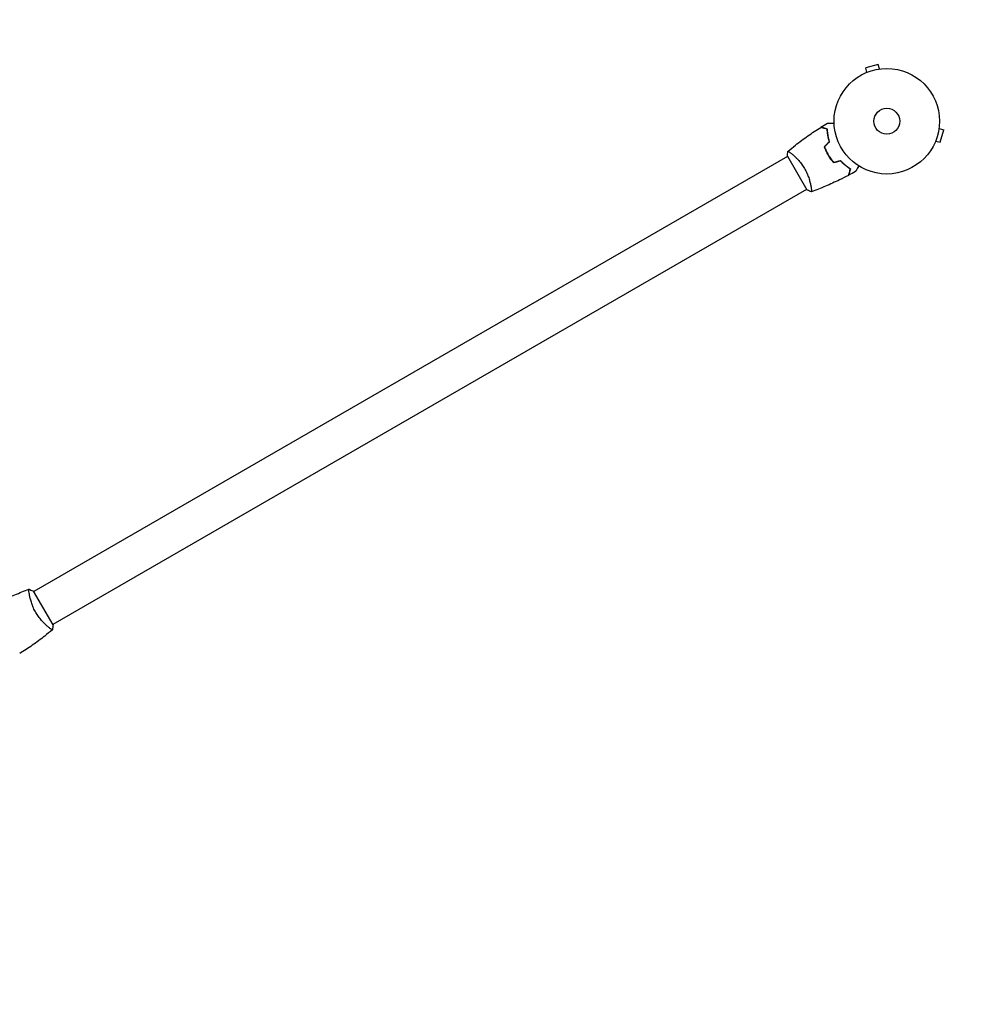
# Model space of a CAD drawing. Units: millimetres. Extents: x -7361 to 4840, y -4902 to 5230.
# Drawn here: x 2088 to 3054, y -883 to 106 of the extents above; entities that cross this region are included whole.
import ezdxf

# ---------------------------------------------------------------- set-up
doc = ezdxf.new("R2010")
doc.units = ezdxf.units.MM
doc.header["$LTSCALE"] = 20
doc.linetypes.add('HIDDEN', pattern=[9.525, 6.35, -3.175])
doc.layers.add('2d', color=230, linetype='Continuous')
doc.layers.add('CSA-SafetyZone', color=63, linetype='HIDDEN')

msp = doc.modelspace()

# ---------------------------------------------------------------- linework, layer by layer
at = {"layer": '2d'}
for p, q in [((2950.12, 60.71), (2937.57, 57.34)), ((2951.37, 56.07), (2950.12, 60.71)), ((2937.41, 52.12), (2937.46, 52.14)), ((2937.41, 52.12), (2937.41, 52.12)), ((2938.81, 52.71), (2937.57, 57.34)), ((2952.82, 56.25), (2952.87, 56.27)), ((2952.87, 56.27), (2952.87, 56.26)), ((3011.19, -3.75), (3015.83, -5)), ((3011.39, -2.25), (3011.37, -2.3)), ((3011.39, -2.25), (3011.38, -2.25)), ((3012.46, -17.55), (3015.83, -5)), ((3007.26, -17.66), (3007.24, -17.71)), ((3007.24, -17.71), (3007.24, -17.71)), ((3007.83, -16.31), (3012.46, -17.55)), ((2863.63, -29.37), (2863.63, -29.37)), ((2859.13, -31.96), (2102.23, -468.96)), ((2858.88, -31.53), (2878.38, -65.31)), ((2878.13, -64.87), (2121.23, -501.87)), ((2882.63, -62.28), (2882.63, -62.28)), ((2097.73, -471.56), (2097.73, -471.56)), ((2121.48, -502.31), (2101.98, -468.53)), ((2116.73, -504.47), (2116.73, -504.47))]:
    msp.add_line(p, q, dxfattribs=at)
for radius in [53, 13]:
    msp.add_circle((2958.7, 3.58), radius, dxfattribs=at)
for points in [[(2892.57, -2.46), (2894.8, -1.06), (2897.05, 0.31), (2899.32, 1.65)], [(2895.92, -22.03), (2897.63, -20.32), (2899.34, -18.61), (2901.05, -16.9)], [(2896.15, -22.08), (2897.86, -20.37), (2899.57, -18.66), (2901.27, -16.95)], [(2858.88, -31.53), (2858.98, -29.84), (2859.2, -28.12), (2859.48, -26.57)], [(2859.48, -26.57), (2859.49, -26.57), (2859.49, -26.56), (2859.49, -26.56)], [(2905.13, -37.99), (2907.47, -37.36), (2909.8, -36.73), (2912.14, -36.11)], [(2905.2, -37.76), (2907.54, -37.13), (2909.87, -36.51), (2912.2, -35.88)], [(2927.34, -46.88), (2925.04, -48.17), (2922.73, -49.44), (2920.4, -50.67)], [(2121.48, -502.31), (2121.38, -504), (2121.17, -505.71), (2120.88, -507.27)], [(2120.88, -507.27), (2120.88, -507.27), (2120.88, -507.27), (2120.88, -507.27)]]:
    msp.add_open_spline(points, degree=3, dxfattribs=at)
for points, knots in [([(2899.32, 1.65), (2899.32, 1.65), (2899.33, 1.65), (2899.35, 1.65), (2899.36, 1.65), (2899.38, 1.65), (2899.38, 1.65), (2899.4, 1.65), (2899.42, 1.65), (2899.5, 1.65), (2899.6, 1.65), (2900, 1.65), (2900.42, 1.65), (2901.21, 1.65), (2901.5, 1.65), (2902.13, 1.65), (2902.47, 1.65), (2903.53, 1.65), (2904.31, 1.65), (2905.35, 1.65), (2905.54, 1.65), (2905.74, 1.65)], [0.03093242, 0.03093242, 0.03093242, 0.03093242, 0.03756195, 0.03756195, 0.04131815, 0.04131815, 0.04225719, 0.04225719, 0.04319624, 0.04319624, 0.04507434, 0.04507434, 0.04883054, 0.04883054, 0.05070863, 0.05070863, 0.05258673, 0.05258673, 0.05634293, 0.05634293, 0.05718792, 0.05718792, 0.05718792, 0.05718792]), ([(2859.53, -26.53), (2861.98, -24.47), (2864.47, -22.45), (2871.06, -17.26), (2875.22, -14.17), (2883.68, -8.21), (2887.97, -5.35), (2892.33, -2.61)], [0.059168, 0.059168, 0.059168, 0.059168, 9.73737, 9.73737, 25.389159, 25.389159, 40.962987, 40.962987, 40.962987, 40.962987]), ([(2898.92, -4.37), (2898.16, -4.17), (2897.46, -3.98), (2896.17, -3.64), (2895.58, -3.48), (2894.78, -3.27), (2894.54, -3.2), (2894.07, -3.08), (2893.86, -3.02), (2893.28, -2.86), (2892.98, -2.78), (2892.66, -2.7), (2892.57, -2.67), (2892.45, -2.64), (2892.42, -2.63), (2892.39, -2.62), (2892.37, -2.62), (2892.35, -2.61), (2892.34, -2.61), (2892.34, -2.61), (2892.33, -2.61), (2892.33, -2.61)], [0, 0, 0, 0, 0.00350666, 0.00350666, 0.00701332, 0.00701332, 0.00876665, 0.00876665, 0.01051997, 0.01051997, 0.01402663, 0.01402663, 0.01577996, 0.01577996, 0.01753329, 0.01753329, 0.02103995, 0.02103995, 0.02454661, 0.02454661, 0.02744921, 0.02744921, 0.02744921, 0.02744921]), ([(2899.11, -4.22), (2898.36, -4.02), (2897.66, -3.83), (2896.37, -3.48), (2895.78, -3.33), (2894.99, -3.11), (2894.74, -3.05), (2894.28, -2.92), (2894.07, -2.87), (2893.49, -2.71), (2893.19, -2.63), (2892.88, -2.55), (2892.8, -2.53), (2892.71, -2.5), (2892.69, -2.5), (2892.65, -2.49), (2892.64, -2.49), (2892.62, -2.48), (2892.6, -2.47), (2892.58, -2.47), (2892.57, -2.47), (2892.57, -2.47), (2892.57, -2.46), (2892.57, -2.46)], [0, 0, 0, 0, 0.0035063, 0.0035063, 0.0070126, 0.0070126, 0.00876575, 0.00876575, 0.0105189, 0.0105189, 0.0140252, 0.0140252, 0.01577835, 0.01577835, 0.01665493, 0.01665493, 0.0175315, 0.0175315, 0.02103781, 0.02103781, 0.02454411, 0.02454411, 0.0274484, 0.0274484, 0.0274484, 0.0274484]), ([(2901.05, -16.9), (2900.68, -15.71), (2900.38, -14.55), (2899.86, -12.3), (2899.66, -11.21), (2899.32, -9.11), (2899.2, -8.09), (2899.01, -6.14), (2898.95, -5.22), (2898.92, -4.37)], [0, 0, 0, 0, 0.00398181, 0.00398181, 0.00796362, 0.00796362, 0.01194542, 0.01194542, 0.01592723, 0.01592723, 0.01592723, 0.01592723]), ([(2901.27, -16.95), (2900.9, -15.74), (2900.59, -14.56), (2900.06, -12.28), (2899.85, -11.17), (2899.6, -9.56), (2899.52, -9.04), (2899.39, -8), (2899.34, -7.49), (2899.2, -6.01), (2899.14, -5.08), (2899.11, -4.22)], [0, 0, 0, 0, 0.00404294, 0.00404294, 0.00808588, 0.00808588, 0.01010735, 0.01010735, 0.01212882, 0.01212882, 0.01617176, 0.01617176, 0.01617176, 0.01617176]), ([(2859.48, -26.57), (2859.48, -26.57), (2859.48, -26.57), (2859.48, -26.57), (2859.5, -26.55), (2859.54, -26.52), (2859.56, -26.52), (2859.62, -26.52), (2859.66, -26.53), (2859.91, -26.63), (2860.24, -26.82), (2860.92, -27.28), (2861.18, -27.46), (2861.76, -27.89), (2862.07, -28.12), (2863.09, -28.92), (2863.87, -29.56), (2864.93, -30.49), (2865.15, -30.69), (2865.6, -31.09), (2865.82, -31.29), (2866.51, -31.93), (2866.98, -32.38), (2867.93, -33.32), (2868.42, -33.82), (2869.16, -34.61), (2869.41, -34.88), (2869.92, -35.44), (2870.17, -35.73), (2871.43, -37.18), (2872.44, -38.42), (2873.9, -40.44), (2874.38, -41.14), (2875.31, -42.57), (2875.76, -43.31), (2876.19, -44.05)], [0.12220864, 0.12220864, 0.12220864, 0.12220864, 0.12268837, 0.12268837, 0.12524335, 0.12524335, 0.12652085, 0.12652085, 0.12779834, 0.12779834, 0.13290832, 0.13290832, 0.13546331, 0.13546331, 0.1380183, 0.1380183, 0.14312827, 0.14312827, 0.14440577, 0.14440577, 0.14568326, 0.14568326, 0.14823825, 0.14823825, 0.15079324, 0.15079324, 0.15207073, 0.15207073, 0.15334823, 0.15334823, 0.15845821, 0.15845821, 0.16101319, 0.16101319, 0.16356818, 0.16356818, 0.16356818, 0.16356818]), ([(2895.92, -22.03), (2896.41, -23.44), (2896.98, -24.85), (2897.94, -26.96), (2898.28, -27.66), (2899, -29.06), (2899.38, -29.76), (2899.78, -30.44)], [0, 0, 0, 0, 0.004702909, 0.004702909, 0.007054363, 0.007054363, 0.009405818, 0.009405818, 0.009405818, 0.009405818]), ([(2896.15, -22.08), (2896.64, -23.47), (2897.2, -24.85), (2898.15, -26.92), (2898.48, -27.61), (2899.19, -28.98), (2899.56, -29.67), (2899.95, -30.34)], [0, 0, 0, 0, 0.004616902, 0.004616902, 0.006925353, 0.006925353, 0.009233803, 0.009233803, 0.009233803, 0.009233803]), ([(2899.78, -30.44), (2900.57, -31.8), (2901.41, -33.12), (2902.75, -35.01), (2903.22, -35.62), (2904.16, -36.83), (2904.65, -37.42), (2905.13, -37.99)], [0.009405818, 0.009405818, 0.009405818, 0.009405818, 0.01410835, 0.01410835, 0.016459616, 0.016459616, 0.018810883, 0.018810883, 0.018810883, 0.018810883]), ([(2899.95, -30.34), (2900.73, -31.68), (2901.55, -32.97), (2902.87, -34.83), (2903.32, -35.43), (2904.25, -36.62), (2904.72, -37.2), (2905.2, -37.76)], [0.009233803, 0.009233803, 0.009233803, 0.009233803, 0.013850802, 0.013850802, 0.016159301, 0.016159301, 0.0184678, 0.0184678, 0.0184678, 0.0184678]), ([(2912.14, -36.11), (2912.99, -37.02), (2913.84, -37.86), (2915.53, -39.43), (2916.37, -40.16), (2918.02, -41.5), (2918.84, -42.12), (2920.44, -43.25), (2921.2, -43.76), (2921.92, -44.22)], [0, 0, 0, 0, 0.00398181, 0.00398181, 0.00796362, 0.00796362, 0.01194542, 0.01194542, 0.01592723, 0.01592723, 0.01592723, 0.01592723]), ([(2912.2, -35.88), (2913.07, -36.82), (2913.93, -37.68), (2915.65, -39.27), (2916.5, -40.01), (2917.77, -41.03), (2918.19, -41.36), (2919.02, -41.99), (2919.43, -42.29), (2920.64, -43.15), (2921.42, -43.67), (2922.15, -44.13)], [0, 0, 0, 0, 0.00404294, 0.00404294, 0.00808588, 0.00808588, 0.01010735, 0.01010735, 0.01212882, 0.01212882, 0.01617176, 0.01617176, 0.01617176, 0.01617176]), ([(2876.19, -44.05), (2876.63, -44.8), (2877.04, -45.56), (2877.8, -47.07), (2878.16, -47.82), (2878.67, -48.96), (2878.84, -49.34), (2879.16, -50.1), (2879.31, -50.48), (2879.75, -51.61), (2880.02, -52.35), (2880.52, -53.8), (2880.75, -54.51), (2881.17, -55.9), (2881.36, -56.59), (2881.88, -58.56), (2882.15, -59.78), (2882.48, -61.44), (2882.58, -61.98), (2882.74, -62.97), (2882.81, -63.43), (2882.99, -64.7), (2883.07, -65.41), (2883.12, -66.24), (2883.13, -66.47), (2883.13, -66.85), (2883.13, -66.99), (2883.1, -67.14), (2883.09, -67.18), (2883.06, -67.23), (2883.05, -67.25), (2883, -67.26), (2882.98, -67.27), (2882.98, -67.27), (2882.98, -67.27), (2882.98, -67.27)], [0.16356818, 0.16356818, 0.16356818, 0.16356818, 0.1661247, 0.1661247, 0.16868122, 0.16868122, 0.16995948, 0.16995948, 0.17123774, 0.17123774, 0.17379425, 0.17379425, 0.17635077, 0.17635077, 0.17890729, 0.17890729, 0.18402032, 0.18402032, 0.18657684, 0.18657684, 0.18913336, 0.18913336, 0.19424639, 0.19424639, 0.19680291, 0.19680291, 0.19935943, 0.19935943, 0.20063769, 0.20063769, 0.20191595, 0.20191595, 0.20447247, 0.20447247, 0.20490292, 0.20490292, 0.20490292, 0.20490292]), ([(2921.92, -44.22), (2921.72, -44.97), (2921.53, -45.67), (2921.18, -46.96), (2921.03, -47.55), (2920.81, -48.35), (2920.75, -48.6), (2920.62, -49.06), (2920.56, -49.28), (2920.41, -49.86), (2920.33, -50.16), (2920.24, -50.48), (2920.22, -50.56), (2920.19, -50.68), (2920.18, -50.71), (2920.17, -50.75), (2920.17, -50.76), (2920.16, -50.78), (2920.16, -50.79), (2920.16, -50.8), (2920.16, -50.8), (2920.16, -50.8)], [0, 0, 0, 0, 0.00350666, 0.00350666, 0.00701332, 0.00701332, 0.00876665, 0.00876665, 0.01051997, 0.01051997, 0.01402663, 0.01402663, 0.01577996, 0.01577996, 0.01753329, 0.01753329, 0.02103995, 0.02103995, 0.02454661, 0.02454661, 0.02744921, 0.02744921, 0.02744921, 0.02744921]), ([(2922.15, -44.13), (2921.95, -44.88), (2921.76, -45.58), (2921.42, -46.87), (2921.26, -47.46), (2921.05, -48.25), (2920.98, -48.49), (2920.86, -48.96), (2920.8, -49.17), (2920.65, -49.74), (2920.57, -50.04), (2920.48, -50.36), (2920.46, -50.44), (2920.44, -50.53), (2920.43, -50.55), (2920.42, -50.58), (2920.42, -50.59), (2920.41, -50.62), (2920.41, -50.64), (2920.4, -50.66), (2920.4, -50.66), (2920.4, -50.67), (2920.4, -50.67), (2920.4, -50.67)], [0, 0, 0, 0, 0.0035063, 0.0035063, 0.0070126, 0.0070126, 0.00876575, 0.00876575, 0.0105189, 0.0105189, 0.0140252, 0.0140252, 0.01577835, 0.01577835, 0.01665493, 0.01665493, 0.0175315, 0.0175315, 0.02103781, 0.02103781, 0.02454411, 0.02454411, 0.0274484, 0.0274484, 0.0274484, 0.0274484]), ([(2930.55, -41.32), (2930.45, -41.5), (2930.35, -41.67), (2929.83, -42.57), (2929.43, -43.25), (2928.9, -44.18), (2928.73, -44.48), (2928.41, -45.03), (2928.26, -45.28), (2928, -45.74), (2927.88, -45.94), (2927.68, -46.29), (2927.6, -46.43), (2927.47, -46.66), (2927.42, -46.74), (2927.38, -46.81), (2927.38, -46.82), (2927.37, -46.83), (2927.37, -46.83), (2927.36, -46.85), (2927.35, -46.86), (2927.35, -46.87), (2927.34, -46.88), (2927.34, -46.88)], [0.00292311, 0.00292311, 0.00292311, 0.00292311, 0.00379004, 0.00379004, 0.00758008, 0.00758008, 0.0094751, 0.0094751, 0.01137012, 0.01137012, 0.01326514, 0.01326514, 0.01516016, 0.01516016, 0.01705518, 0.01705518, 0.01800269, 0.01800269, 0.0189502, 0.0189502, 0.02274024, 0.02274024, 0.02935902, 0.02935902, 0.02935902, 0.02935902]), ([(2920.16, -50.8), (2917.23, -52.34), (2914.27, -53.84), (2906.64, -57.55), (2901.91, -59.7), (2892.49, -63.68), (2887.79, -65.52), (2883.04, -67.25)], [0, 0, 0, 0, 10.001335, 10.001335, 25.652861, 25.652861, 40.904303, 40.904303, 40.904303, 40.904303]), ([(2882.98, -67.27), (2881.69, -66.81), (2880.33, -66.25), (2878.8, -65.52), (2878.59, -65.41), (2878.38, -65.31)], [0, 0, 0, 0, 4.405135, 4.405135, 5.108724, 5.108724, 5.108724, 5.108724]), ([(2060.21, -483.04), (2063.13, -481.49), (2066.09, -480), (2073.73, -476.29), (2078.45, -474.14), (2087.87, -470.16), (2092.58, -468.31), (2097.32, -466.59)], [0, 0, 0, 0, 10.001335, 10.001335, 25.652861, 25.652861, 40.904303, 40.904303, 40.904303, 40.904303]), ([(2104.17, -489.78), (2103.74, -489.04), (2103.33, -488.28), (2102.56, -486.77), (2102.2, -486.02), (2101.69, -484.88), (2101.53, -484.5), (2101.21, -483.74), (2101.05, -483.36), (2100.61, -482.23), (2100.34, -481.49), (2099.84, -480.04), (2099.61, -479.33), (2099.19, -477.93), (2099, -477.25), (2098.49, -475.28), (2098.21, -474.06), (2097.88, -472.39), (2097.79, -471.86), (2097.62, -470.87), (2097.55, -470.41), (2097.37, -469.13), (2097.29, -468.43), (2097.24, -467.6), (2097.23, -467.37), (2097.23, -466.99), (2097.24, -466.85), (2097.26, -466.7), (2097.27, -466.66), (2097.3, -466.61), (2097.31, -466.59), (2097.36, -466.57), (2097.38, -466.57), (2097.38, -466.57), (2097.38, -466.57), (2097.38, -466.57)], [0.16356818, 0.16356818, 0.16356818, 0.16356818, 0.1661247, 0.1661247, 0.16868122, 0.16868122, 0.16995948, 0.16995948, 0.17123774, 0.17123774, 0.17379425, 0.17379425, 0.17635077, 0.17635077, 0.17890729, 0.17890729, 0.18402032, 0.18402032, 0.18657684, 0.18657684, 0.18913336, 0.18913336, 0.19424639, 0.19424639, 0.19680291, 0.19680291, 0.19935943, 0.19935943, 0.20063769, 0.20063769, 0.20191595, 0.20191595, 0.20447247, 0.20447247, 0.20490292, 0.20490292, 0.20490292, 0.20490292]), ([(2097.38, -466.57), (2098.67, -467.03), (2100.03, -467.59), (2101.56, -468.32), (2101.77, -468.43), (2101.98, -468.53)], [0, 0, 0, 0, 4.405135, 4.405135, 5.108724, 5.108724, 5.108724, 5.108724]), ([(2120.88, -507.27), (2120.88, -507.27), (2120.88, -507.27), (2120.88, -507.27), (2120.86, -507.28), (2120.82, -507.32), (2120.8, -507.32), (2120.74, -507.32), (2120.7, -507.31), (2120.46, -507.21), (2120.13, -507.02), (2119.44, -506.56), (2119.18, -506.38), (2118.6, -505.95), (2118.29, -505.71), (2117.27, -504.92), (2116.5, -504.28), (2115.43, -503.35), (2115.21, -503.15), (2114.76, -502.75), (2114.54, -502.54), (2113.85, -501.91), (2113.39, -501.46), (2112.43, -500.51), (2111.94, -500.01), (2111.2, -499.22), (2110.95, -498.95), (2110.44, -498.4), (2110.19, -498.11), (2108.93, -496.66), (2107.93, -495.42), (2106.46, -493.4), (2105.98, -492.69), (2105.05, -491.26), (2104.6, -490.53), (2104.17, -489.78)], [0.12220864, 0.12220864, 0.12220864, 0.12220864, 0.12268837, 0.12268837, 0.12524335, 0.12524335, 0.12652085, 0.12652085, 0.12779834, 0.12779834, 0.13290832, 0.13290832, 0.13546331, 0.13546331, 0.1380183, 0.1380183, 0.14312827, 0.14312827, 0.14440577, 0.14440577, 0.14568326, 0.14568326, 0.14823825, 0.14823825, 0.15079324, 0.15079324, 0.15207073, 0.15207073, 0.15334823, 0.15334823, 0.15845821, 0.15845821, 0.16101319, 0.16101319, 0.16356818, 0.16356818, 0.16356818, 0.16356818]), ([(2120.83, -507.31), (2118.31, -509.43), (2115.76, -511.5), (2109.09, -516.73), (2104.93, -519.83), (2096.54, -525.72), (2092.32, -528.53), (2088.03, -531.23)], [0.059167, 0.059167, 0.059167, 0.059167, 10.001334, 10.001334, 25.653182, 25.653182, 40.963039, 40.963039, 40.963039, 40.963039])]:
    msp.add_open_spline(points, degree=3, knots=knots, dxfattribs=at)
at = {"layer": 'CSA-SafetyZone', "flags": 128}
msp.add_lwpolyline([(-6852.17, -2659.28), (-7019.91, -2071.99, -0.303904), (-6395.03, -133.73, -0.027598), (-6550.47, -4.94, -0.228651), (-7210.9, 1442.03, -0.059756), (-7225.13, 1877.66, -0.074896), (-7190.91, 2421.76, -0.055235), (-7286.01, 2813.48, -0.142896), (-7288.51, 3838.54, -0.42576), (-5003.66, 5157.7, -0.142933), (-4117, 4642.81, -0.062901), (-3790.05, 4321.19, -0.114688), (-3330.18, 3631.89, -0.202144), (-2279.09, 2617.04, -0.007976), (-2227.82, 2587.86, -0.053472), (-1977.9, 2887.64), (-1538.99, 3312.39, -0.415563), (1054.52, 3263.88), (1757.94, 2530.27, -0.071124), (2307.28, 1767.97, -0.805343), (4285.85, -1329.12), (4430.49, -1579.65, -0.414214), (3760.67, -4079.47), (3282.63, -4355.47, -0.414214), (782.8, -3685.64), (467.55, -3139.62, -0.133151), (-22.41, -3962.48), (-461.31, -4387.23, -0.415563), (-3054.82, -4338.72), (-3706.07, -3659.52), (-4581.87, -3914.03, -0.415563)], format="xyb", close=True, dxfattribs=at)

doc.saveas('drawing.dxf')
